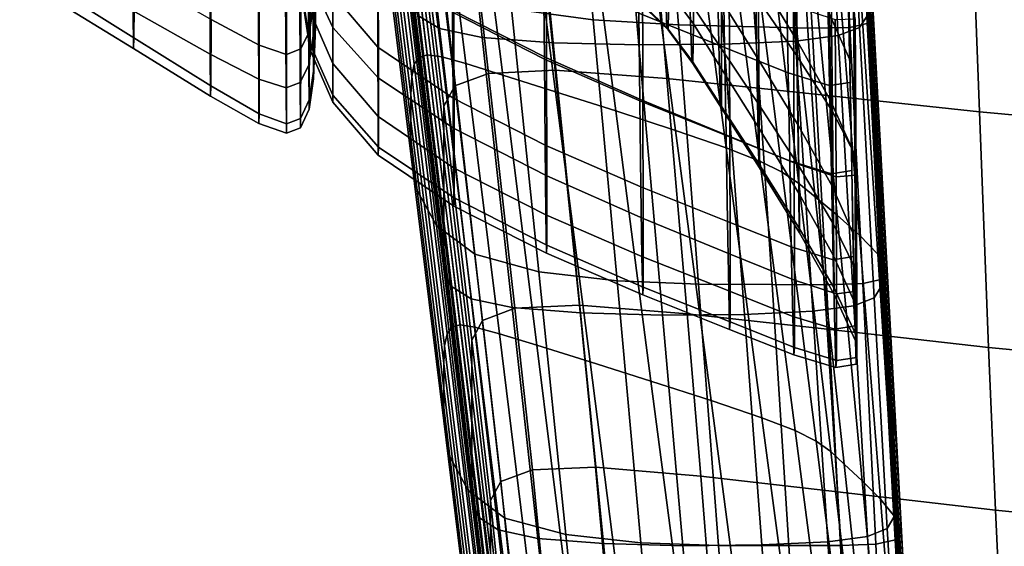
# Model space of a CAD drawing. Extents: x -0.369 to 0.34, y -0.316 to 0.365.
# Drawn here: x -0.245 to -0.187, y -0.213 to -0.182 of the extents above; entities that cross this region are included whole.
import ezdxf

# ---------------------------------------------------------------- set-up
doc = ezdxf.new("R2010")
doc.units = 0

msp = doc.modelspace()

# ---------------------------------------------------------------- linework, layer by layer
for points in [[(-0.221723, -0.181283, 0.735716), (-0.223653, -0.165263, 0.676604), (-0.222342, -0.166031, 0.676401), (-0.220463, -0.182044, 0.735516)], [(-0.195683, -0.181997, 0.735709), (-0.196557, -0.165995, 0.676597), (-0.19612, -0.165333, 0.67703), (-0.195263, -0.181334, 0.736142)], [(-0.220463, -0.182044, 0.735516), (-0.222342, -0.166031, 0.676401), (-0.21972, -0.166566, 0.676242), (-0.217943, -0.182573, 0.735357)], [(-0.195683, -0.181997, 0.735709), (-0.196943, -0.18247, 0.73546), (-0.197868, -0.166469, 0.676348), (-0.196557, -0.165995, 0.676597)], [(-0.213743, -0.182891, 0.735261), (-0.217943, -0.182573, 0.735357), (-0.21972, -0.166566, 0.676242), (-0.21535, -0.166887, 0.676148)], [(-0.196943, -0.18247, 0.73546), (-0.199463, -0.182786, 0.735328), (-0.200491, -0.166785, 0.676216), (-0.197868, -0.166469, 0.676348)], [(-0.208703, -0.183018, 0.735226), (-0.213743, -0.182891, 0.735261), (-0.21535, -0.166887, 0.676148), (-0.210105, -0.167015, 0.676113)], [(-0.208703, -0.183018, 0.735226), (-0.210105, -0.167015, 0.676113), (-0.204861, -0.166974, 0.676137), (-0.203663, -0.182976, 0.735249)], [(-0.203663, -0.182976, 0.735249), (-0.204861, -0.166974, 0.676137), (-0.200491, -0.166785, 0.676216), (-0.199463, -0.182786, 0.735328)], [(-0.22195, -0.184157, 0.734785), (-0.221662, -0.18375, 0.734957), (-0.223616, -0.167763, 0.675872), (-0.223901, -0.168184, 0.675728)], [(-0.221181, -0.183603, 0.735032), (-0.223141, -0.167606, 0.67593), (-0.223616, -0.167763, 0.675872), (-0.221662, -0.18375, 0.734957)], [(-0.220323, -0.183722, 0.735014), (-0.222293, -0.167722, 0.675904), (-0.223141, -0.167606, 0.67593), (-0.221181, -0.183603, 0.735032)], [(-0.220323, -0.183722, 0.735014), (-0.2189, -0.184119, 0.734906), (-0.220888, -0.168117, 0.675794), (-0.222293, -0.167722, 0.675904)], [(-0.211387, -0.181535, 0.6714), (-0.216212, -0.180898, 0.671572), (-0.217605, -0.167667, 0.621022), (-0.2126, -0.168497, 0.620874)], [(-0.222094, -0.184876, 0.734495), (-0.22195, -0.184157, 0.734785), (-0.223901, -0.168184, 0.675728), (-0.224043, -0.168925, 0.67548)], [(-0.2189, -0.184119, 0.734906), (-0.216728, -0.1848, 0.734712), (-0.218742, -0.168798, 0.675599), (-0.220888, -0.168117, 0.675794)], [(-0.222094, -0.184876, 0.734495), (-0.224043, -0.168925, 0.67548), (-0.22409, -0.17004, 0.675109), (-0.222143, -0.18596, 0.734064)], [(-0.221457, -0.169428, 0.737441), (-0.219548, -0.185433, 0.796107), (-0.217574, -0.184691, 0.7963), (-0.219399, -0.168675, 0.737621)], [(-0.219399, -0.168675, 0.737621), (-0.217574, -0.184691, 0.7963), (-0.213626, -0.184507, 0.796336), (-0.215285, -0.168482, 0.737645)], [(-0.213621, -0.185774, 0.734433), (-0.215673, -0.169772, 0.675321), (-0.218742, -0.168798, 0.675599), (-0.216728, -0.1848, 0.734712)], [(-0.208427, -0.168968, 0.73744), (-0.215285, -0.168482, 0.737645), (-0.213626, -0.184507, 0.796336), (-0.207046, -0.184999, 0.796139)], [(-0.211387, -0.181535, 0.6714), (-0.2126, -0.168497, 0.620874), (-0.207392, -0.168987, 0.620825), (-0.206366, -0.181833, 0.671343)], [(-0.195081, -0.18171, 0.671484), (-0.195736, -0.169231, 0.620933), (-0.195608, -0.168554, 0.621095), (-0.194886, -0.181109, 0.671695)], [(-0.221457, -0.169428, 0.737441), (-0.222143, -0.170622, 0.737176), (-0.220206, -0.186615, 0.795837), (-0.219548, -0.185433, 0.796107)], [(-0.199511, -0.16987, 0.737098), (-0.208427, -0.168968, 0.73744), (-0.207046, -0.184999, 0.796139), (-0.198492, -0.185905, 0.7958)], [(-0.206366, -0.181833, 0.671343), (-0.207392, -0.168987, 0.620825), (-0.202694, -0.169269, 0.620825), (-0.201837, -0.181946, 0.671343)], [(-0.198491, -0.182029, 0.671343), (-0.201837, -0.181946, 0.671343), (-0.202694, -0.169269, 0.620825), (-0.199223, -0.169478, 0.620825)], [(-0.196261, -0.181984, 0.671378), (-0.198491, -0.182029, 0.671343), (-0.199223, -0.169478, 0.620825), (-0.196923, -0.169502, 0.620852)], [(-0.196261, -0.181984, 0.671378), (-0.196923, -0.169502, 0.620852), (-0.195736, -0.169231, 0.620933), (-0.195081, -0.18171, 0.671484)], [(-0.222143, -0.18596, 0.734064), (-0.22409, -0.17004, 0.675109), (-0.22409, -0.171585, 0.674597), (-0.222143, -0.187461, 0.733469)], [(-0.210064, -0.186904, 0.734106), (-0.212154, -0.170906, 0.674996), (-0.215673, -0.169772, 0.675321), (-0.213621, -0.185774, 0.734433)], [(-0.199511, -0.16987, 0.737098), (-0.198492, -0.185905, 0.7958), (-0.188622, -0.186965, 0.79541), (-0.189224, -0.170924, 0.736709)], [(-0.222143, -0.170622, 0.737176), (-0.222143, -0.172137, 0.736897), (-0.220206, -0.188119, 0.795565), (-0.220206, -0.186615, 0.795837)], [(-0.210064, -0.186904, 0.734106), (-0.206544, -0.188053, 0.733763), (-0.20866, -0.172065, 0.67466), (-0.212154, -0.170906, 0.674996)], [(-0.189224, -0.170924, 0.736709), (-0.188622, -0.186965, 0.79541), (-0.178094, -0.187917, 0.79506), (-0.178251, -0.171868, 0.736366)], [(-0.222143, -0.189433, 0.732688), (-0.222143, -0.187461, 0.733469), (-0.22409, -0.171585, 0.674597), (-0.22409, -0.173613, 0.673924)], [(-0.199382, -0.183651, 0.391078), (-0.199494, -0.175036, 0.383608), (-0.201944, -0.171782, 0.384666), (-0.201811, -0.180117, 0.392009)], [(-0.222143, -0.173855, 0.736677), (-0.220206, -0.189827, 0.79537), (-0.220206, -0.188119, 0.795565), (-0.222143, -0.172137, 0.736897)], [(-0.214142, -0.183779, 0.388824), (-0.219603, -0.181001, 0.389106), (-0.219617, -0.171999, 0.381355), (-0.214165, -0.174673, 0.381044)], [(-0.206544, -0.188053, 0.733763), (-0.203547, -0.189085, 0.733439), (-0.205665, -0.173115, 0.674351), (-0.20866, -0.172065, 0.67466)], [(-0.228073, -0.172532, 0.391761), (-0.226736, -0.175247, 0.390607), (-0.226734, -0.181981, 0.398836), (-0.228073, -0.179093, 0.399882)], [(-0.201558, -0.189861, 0.733168), (-0.203644, -0.173924, 0.674106), (-0.205665, -0.173115, 0.674351), (-0.203547, -0.189085, 0.733439)], [(-0.227817, -0.173931, 0.390775), (-0.227841, -0.180492, 0.398806), (-0.228115, -0.182214, 0.398173), (-0.228105, -0.175483, 0.389997)], [(-0.221766, -0.191592, 0.731834), (-0.222143, -0.189433, 0.732688), (-0.22409, -0.173613, 0.673924), (-0.223697, -0.175841, 0.673188)], [(-0.222143, -0.175651, 0.736492), (-0.220206, -0.191615, 0.795221), (-0.220206, -0.189827, 0.79537), (-0.222143, -0.173855, 0.736677)], [(-0.200244, -0.190513, 0.732905), (-0.202257, -0.174628, 0.673883), (-0.203644, -0.173924, 0.674106), (-0.201558, -0.189861, 0.733168)], [(-0.199422, -0.177715, 0.46921), (-0.199363, -0.182782, 0.45616), (-0.201658, -0.178991, 0.456638), (-0.201694, -0.17398, 0.46964)], [(-0.214142, -0.183779, 0.388824), (-0.214165, -0.174673, 0.381044), (-0.20849, -0.17712, 0.38094), (-0.208459, -0.186297, 0.38873)], [(-0.205833, -0.174448, 0.393483), (-0.205688, -0.180481, 0.401301), (-0.203982, -0.183019, 0.400748), (-0.204112, -0.176873, 0.392853)], [(-0.200244, -0.190513, 0.732905), (-0.199272, -0.191173, 0.732603), (-0.201164, -0.175363, 0.673639), (-0.202257, -0.174628, 0.673883)], [(-0.245092, -0.175037, 0.400602), (-0.238442, -0.178897, 0.399267), (-0.238476, -0.18259, 0.40828), (-0.245147, -0.178407, 0.409365)], [(-0.231082, -0.176301, 0.389546), (-0.231083, -0.183035, 0.397839), (-0.233923, -0.18152, 0.39836), (-0.233914, -0.175019, 0.390145)], [(-0.227912, -0.182488, 0.43049), (-0.227827, -0.180155, 0.430644), (-0.227863, -0.175063, 0.445356), (-0.227946, -0.177175, 0.445455)], [(-0.227724, -0.178131, 0.39967), (-0.227682, -0.175173, 0.400752), (-0.227752, -0.178818, 0.409274), (-0.227773, -0.181945, 0.408459)], [(-0.226746, -0.180035, 0.443146), (-0.224087, -0.183147, 0.442517), (-0.224101, -0.178113, 0.455548), (-0.226752, -0.175031, 0.456141)], [(-0.226736, -0.175247, 0.390607), (-0.224061, -0.178109, 0.389669), (-0.224057, -0.184976, 0.397986), (-0.226734, -0.181981, 0.398836)], [(-0.199382, -0.183651, 0.391078), (-0.197283, -0.186944, 0.390185), (-0.197372, -0.178062, 0.382594), (-0.199494, -0.175036, 0.383608)], [(-0.195263, -0.176548, 0.740432), (-0.195263, -0.175037, 0.741896), (-0.194415, -0.190948, 0.800674), (-0.194415, -0.192459, 0.79921)], [(-0.228105, -0.175483, 0.389997), (-0.228115, -0.182214, 0.398173), (-0.228631, -0.183254, 0.397787), (-0.228629, -0.176431, 0.389517)], [(-0.221766, -0.191592, 0.731834), (-0.223697, -0.175841, 0.673188), (-0.222515, -0.177987, 0.672485), (-0.220635, -0.193657, 0.731018)], [(-0.222143, -0.175651, 0.736492), (-0.222143, -0.177401, 0.736322), (-0.220206, -0.193358, 0.795087), (-0.220206, -0.191615, 0.795221)], [(-0.206933, -0.179803, 0.4325), (-0.206911, -0.175814, 0.444849), (-0.205466, -0.177781, 0.444569), (-0.205478, -0.181779, 0.432195)], [(-0.201621, -0.183919, 0.443737), (-0.203822, -0.180406, 0.444213), (-0.203837, -0.175515, 0.457071), (-0.201658, -0.178991, 0.456638)], [(-0.199272, -0.191173, 0.732603), (-0.198306, -0.191972, 0.732217), (-0.200026, -0.176268, 0.673335), (-0.201164, -0.175363, 0.673639)], [(-0.233971, -0.183558, 0.430553), (-0.234003, -0.178293, 0.445676), (-0.238551, -0.176101, 0.445703), (-0.238517, -0.181008, 0.430824)], [(-0.231082, -0.176301, 0.389546), (-0.229471, -0.176738, 0.389352), (-0.229469, -0.18357, 0.397662), (-0.231083, -0.183035, 0.397839)], [(-0.229471, -0.176738, 0.389352), (-0.228629, -0.176431, 0.389517), (-0.228631, -0.183254, 0.397787), (-0.229469, -0.18357, 0.397662)], [(-0.228073, -0.179093, 0.399882), (-0.228073, -0.182964, 0.409051), (-0.228519, -0.180197, 0.41005), (-0.228519, -0.176456, 0.400978)], [(-0.214319, -0.17872, 0.468181), (-0.219713, -0.175975, 0.468348), (-0.219683, -0.181092, 0.455193), (-0.214272, -0.183862, 0.455015)], [(-0.20877, -0.176059, 0.481018), (-0.208706, -0.181154, 0.468125), (-0.203644, -0.183169, 0.468125), (-0.203725, -0.178049, 0.481018)], [(-0.197015, -0.19304, 0.7317), (-0.198504, -0.177477, 0.672927), (-0.200026, -0.176268, 0.673335), (-0.198306, -0.191972, 0.732217)], [(-0.197548, -0.17614, 0.481618), (-0.196361, -0.17878, 0.481318), (-0.196268, -0.183895, 0.468461), (-0.197469, -0.181205, 0.468798)], [(-0.228074, -0.18104, 0.431407), (-0.226741, -0.184113, 0.430585), (-0.226746, -0.180035, 0.443146), (-0.228076, -0.176981, 0.443919)], [(-0.201811, -0.180117, 0.392009), (-0.204112, -0.176873, 0.392853), (-0.203982, -0.183019, 0.400748), (-0.201701, -0.186415, 0.400008)], [(-0.195263, -0.177996, 0.739046), (-0.195263, -0.176548, 0.740432), (-0.194415, -0.192459, 0.79921), (-0.194415, -0.193907, 0.797824)], [(-0.245207, -0.177256, 0.431223), (-0.24518, -0.179124, 0.419334), (-0.238497, -0.183233, 0.418574), (-0.238517, -0.181008, 0.430824)], [(-0.227912, -0.182488, 0.43049), (-0.227946, -0.177175, 0.445455), (-0.228196, -0.17872, 0.445533), (-0.228163, -0.18419, 0.430382)], [(-0.227827, -0.180155, 0.430644), (-0.227802, -0.182534, 0.418564), (-0.227794, -0.179435, 0.419077), (-0.227825, -0.177233, 0.430838)], [(-0.222143, -0.177401, 0.736322), (-0.222143, -0.178982, 0.736143), (-0.220206, -0.194931, 0.794936), (-0.220206, -0.193358, 0.795087)], [(-0.207172, -0.178576, 0.401721), (-0.208789, -0.17708, 0.402065), (-0.208668, -0.180465, 0.410893), (-0.207052, -0.18199, 0.410582)], [(-0.208459, -0.186297, 0.38873), (-0.20849, -0.17712, 0.38094), (-0.203373, -0.179183, 0.38094), (-0.203334, -0.188409, 0.38873)], [(-0.195684, -0.194218, 0.73113), (-0.196923, -0.17881, 0.672477), (-0.198504, -0.177477, 0.672927), (-0.197015, -0.19304, 0.7317)], [(-0.228074, -0.18104, 0.431407), (-0.228519, -0.178196, 0.432268), (-0.228519, -0.180493, 0.420595), (-0.228073, -0.183324, 0.419672)], [(-0.227841, -0.180492, 0.398806), (-0.227724, -0.178131, 0.39967), (-0.227773, -0.181945, 0.408459), (-0.227873, -0.184439, 0.407808)], [(-0.219654, -0.186146, 0.44214), (-0.219683, -0.181092, 0.455193), (-0.224101, -0.178113, 0.455548), (-0.224087, -0.183147, 0.442517)], [(-0.219603, -0.181001, 0.389106), (-0.219595, -0.187937, 0.397475), (-0.224057, -0.184976, 0.397986), (-0.224061, -0.178109, 0.389669)], [(-0.220635, -0.193657, 0.731018), (-0.222515, -0.177987, 0.672485), (-0.220151, -0.179767, 0.671914), (-0.218373, -0.195345, 0.730355)], [(-0.205478, -0.181779, 0.432195), (-0.205466, -0.177781, 0.444569), (-0.203822, -0.180406, 0.444213), (-0.203818, -0.184416, 0.431804)], [(-0.199997, -0.179519, 0.481018), (-0.203725, -0.178049, 0.481018), (-0.203644, -0.183169, 0.468125), (-0.199903, -0.184658, 0.468125)], [(-0.199422, -0.177715, 0.46921), (-0.197469, -0.181205, 0.468798), (-0.197389, -0.186324, 0.455702), (-0.199363, -0.182782, 0.45616)], [(-0.197283, -0.186944, 0.390185), (-0.195966, -0.189465, 0.389458), (-0.196037, -0.180371, 0.381767), (-0.197372, -0.178062, 0.382594)], [(-0.195263, -0.177996, 0.739046), (-0.194415, -0.193907, 0.797824), (-0.194415, -0.195229, 0.796595), (-0.195263, -0.179318, 0.737817)], [(-0.24518, -0.179124, 0.419334), (-0.245147, -0.178407, 0.409365), (-0.238476, -0.18259, 0.40828), (-0.238497, -0.183233, 0.418574)], [(-0.231115, -0.185029, 0.430391), (-0.231147, -0.179552, 0.445654), (-0.234003, -0.178293, 0.445676), (-0.233971, -0.183558, 0.430553)], [(-0.228163, -0.18419, 0.430382), (-0.228196, -0.17872, 0.445533), (-0.228696, -0.179666, 0.445591), (-0.228664, -0.185222, 0.430324)], [(-0.214319, -0.17872, 0.468181), (-0.214272, -0.183862, 0.455015), (-0.20864, -0.186316, 0.454956), (-0.208706, -0.181154, 0.468125)], [(-0.206933, -0.179803, 0.4325), (-0.206976, -0.182131, 0.420959), (-0.208588, -0.18059, 0.421245), (-0.20854, -0.178259, 0.432765)], [(-0.207172, -0.178576, 0.401721), (-0.207052, -0.18199, 0.410582), (-0.205577, -0.183938, 0.410209), (-0.205688, -0.180481, 0.401301)], [(-0.196351, -0.180088, 0.481138), (-0.19625, -0.185228, 0.46826), (-0.196268, -0.183895, 0.468461), (-0.196361, -0.17878, 0.481318)], [(-0.233923, -0.18152, 0.39836), (-0.233943, -0.185434, 0.407543), (-0.238476, -0.18259, 0.40828), (-0.238442, -0.178897, 0.399267)], [(-0.228073, -0.179093, 0.399882), (-0.226734, -0.181981, 0.398836), (-0.226734, -0.185968, 0.408098), (-0.228073, -0.182964, 0.409051)], [(-0.227802, -0.182534, 0.418564), (-0.227773, -0.181945, 0.408459), (-0.227752, -0.178818, 0.409274), (-0.227794, -0.179435, 0.419077)], [(-0.222143, -0.180269, 0.735933), (-0.220206, -0.19621, 0.794737), (-0.220206, -0.194931, 0.794936), (-0.222143, -0.178982, 0.736143)], [(-0.199547, -0.189969, 0.38873), (-0.203334, -0.188409, 0.38873), (-0.203373, -0.179183, 0.38094), (-0.199592, -0.180707, 0.38094)], [(-0.199304, -0.18775, 0.443212), (-0.201621, -0.183919, 0.443737), (-0.201658, -0.178991, 0.456638), (-0.199363, -0.182782, 0.45616)], [(-0.195684, -0.194218, 0.73113), (-0.194601, -0.195346, 0.730583), (-0.195608, -0.180081, 0.672046), (-0.196923, -0.17881, 0.672477)], [(-0.195263, -0.179318, 0.737817), (-0.194415, -0.195229, 0.796595), (-0.194415, -0.196363, 0.795601), (-0.195263, -0.180452, 0.736823)], [(-0.231115, -0.185029, 0.430391), (-0.229497, -0.185543, 0.430321), (-0.229528, -0.179976, 0.445628), (-0.231147, -0.179552, 0.445654)], [(-0.229497, -0.185543, 0.430321), (-0.228664, -0.185222, 0.430324), (-0.228696, -0.179666, 0.445591), (-0.229528, -0.179976, 0.445628)], [(-0.214603, -0.196374, 0.729957), (-0.218373, -0.195345, 0.730355), (-0.220151, -0.179767, 0.671914), (-0.216212, -0.180898, 0.671572)], [(-0.206933, -0.179803, 0.4325), (-0.205478, -0.181779, 0.432195), (-0.205511, -0.184101, 0.420624), (-0.206976, -0.182131, 0.420959)], [(-0.19755, -0.180267, 0.481048), (-0.199997, -0.179519, 0.481018), (-0.199903, -0.184658, 0.468125), (-0.19745, -0.185414, 0.468159)], [(-0.228073, -0.183324, 0.419672), (-0.228519, -0.180493, 0.420595), (-0.228519, -0.180197, 0.41005), (-0.228073, -0.182964, 0.409051)], [(-0.227841, -0.180492, 0.398806), (-0.227873, -0.184439, 0.407808), (-0.228135, -0.186255, 0.407334), (-0.228115, -0.182214, 0.398173)], [(-0.227912, -0.182488, 0.43049), (-0.227892, -0.185007, 0.418155), (-0.227802, -0.182534, 0.418564), (-0.227827, -0.180155, 0.430644)], [(-0.226741, -0.184113, 0.430585), (-0.224073, -0.187241, 0.429917), (-0.224087, -0.183147, 0.442517), (-0.226746, -0.180035, 0.443146)], [(-0.221723, -0.181283, 0.735716), (-0.219803, -0.197215, 0.79452), (-0.220206, -0.19621, 0.794737), (-0.222143, -0.180269, 0.735933)], [(-0.206976, -0.182131, 0.420959), (-0.207052, -0.18199, 0.410582), (-0.208668, -0.180465, 0.410893), (-0.208588, -0.18059, 0.421245)], [(-0.205688, -0.180481, 0.401301), (-0.205577, -0.183938, 0.410209), (-0.203887, -0.186536, 0.409723), (-0.203982, -0.183019, 0.400748)], [(-0.201597, -0.187945, 0.431281), (-0.203818, -0.184416, 0.431804), (-0.203822, -0.180406, 0.444213), (-0.201621, -0.183919, 0.443737)], [(-0.199382, -0.183651, 0.391078), (-0.201811, -0.180117, 0.392009), (-0.201701, -0.186415, 0.400008), (-0.199295, -0.190116, 0.399192)], [(-0.19755, -0.180267, 0.481048), (-0.19745, -0.185414, 0.468159), (-0.19625, -0.185228, 0.46826), (-0.196351, -0.180088, 0.481138)], [(-0.195888, -0.190685, 0.389021), (-0.195947, -0.181469, 0.381271), (-0.196037, -0.180371, 0.381767), (-0.195966, -0.189465, 0.389458)], [(-0.194601, -0.195346, 0.730583), (-0.194052, -0.196263, 0.730138), (-0.194886, -0.181109, 0.671695), (-0.195608, -0.180081, 0.672046)], [(-0.195263, -0.181334, 0.736142), (-0.195263, -0.180452, 0.736823), (-0.194415, -0.196363, 0.795601), (-0.194415, -0.197246, 0.79492)], [(-0.233971, -0.183558, 0.430553), (-0.238517, -0.181008, 0.430824), (-0.238497, -0.183233, 0.418574), (-0.233955, -0.186026, 0.418058)], [(-0.228074, -0.18104, 0.431407), (-0.228073, -0.183324, 0.419672), (-0.226737, -0.186385, 0.418792), (-0.226741, -0.184113, 0.430585)], [(-0.214225, -0.188926, 0.441952), (-0.214272, -0.183862, 0.455015), (-0.219683, -0.181092, 0.455193), (-0.219654, -0.186146, 0.44214)], [(-0.214142, -0.183779, 0.388824), (-0.21413, -0.190736, 0.39722), (-0.219595, -0.187937, 0.397475), (-0.219603, -0.181001, 0.389106)], [(-0.209986, -0.196906, 0.729759), (-0.214603, -0.196374, 0.729957), (-0.216212, -0.180898, 0.671572), (-0.211387, -0.181535, 0.6714)], [(-0.197074, -0.19079, 0.388803), (-0.199547, -0.189969, 0.38873), (-0.199592, -0.180707, 0.38094), (-0.197124, -0.181525, 0.381023)], [(-0.194325, -0.19681, 0.72987), (-0.195081, -0.18171, 0.671484), (-0.194886, -0.181109, 0.671695), (-0.194052, -0.196263, 0.730138)], [(-0.231083, -0.183035, 0.397839), (-0.231094, -0.187079, 0.407117), (-0.233943, -0.185434, 0.407543), (-0.233923, -0.18152, 0.39836)], [(-0.221723, -0.181283, 0.735716), (-0.220463, -0.182044, 0.735516), (-0.218594, -0.197968, 0.794312), (-0.219803, -0.197215, 0.79452)], [(-0.209986, -0.196906, 0.729759), (-0.211387, -0.181535, 0.6714), (-0.206366, -0.181833, 0.671343), (-0.20518, -0.197104, 0.729692)], [(-0.208706, -0.181154, 0.468125), (-0.20864, -0.186316, 0.454956), (-0.203561, -0.188347, 0.454956), (-0.203644, -0.183169, 0.468125)], [(-0.197469, -0.181205, 0.468798), (-0.196268, -0.183895, 0.468461), (-0.196172, -0.189056, 0.455329), (-0.197389, -0.186324, 0.455702)], [(-0.197074, -0.19079, 0.388803), (-0.197124, -0.181525, 0.381023), (-0.195947, -0.181469, 0.381271), (-0.195888, -0.190685, 0.389021)], [(-0.195683, -0.181997, 0.735709), (-0.195263, -0.181334, 0.736142), (-0.194415, -0.197246, 0.79492), (-0.194818, -0.197908, 0.794487)], [(-0.228115, -0.182214, 0.398173), (-0.228135, -0.186255, 0.407334), (-0.228643, -0.187347, 0.407049), (-0.228631, -0.183254, 0.397787)], [(-0.227892, -0.185007, 0.418155), (-0.227873, -0.184439, 0.407808), (-0.227773, -0.181945, 0.408459), (-0.227802, -0.182534, 0.418564)], [(-0.226734, -0.181981, 0.398836), (-0.224057, -0.184976, 0.397986), (-0.224057, -0.189045, 0.407323), (-0.226734, -0.185968, 0.408098)], [(-0.220463, -0.182044, 0.735516), (-0.217943, -0.182573, 0.735357), (-0.216176, -0.198491, 0.794143), (-0.218594, -0.197968, 0.794312)], [(-0.206976, -0.182131, 0.420959), (-0.205511, -0.184101, 0.420624), (-0.205577, -0.183938, 0.410209), (-0.207052, -0.18199, 0.410582)], [(-0.20518, -0.197104, 0.729692), (-0.206366, -0.181833, 0.671343), (-0.201837, -0.181946, 0.671343), (-0.200846, -0.197132, 0.729692)], [(-0.205478, -0.181779, 0.432195), (-0.203818, -0.184416, 0.431804), (-0.203836, -0.186731, 0.420191), (-0.205511, -0.184101, 0.420624)], [(-0.197644, -0.197153, 0.729692), (-0.200846, -0.197132, 0.729692), (-0.201837, -0.181946, 0.671343), (-0.198491, -0.182029, 0.671343)], [(-0.195496, -0.197076, 0.729737), (-0.197644, -0.197153, 0.729692), (-0.198491, -0.182029, 0.671343), (-0.196261, -0.181984, 0.671378)], [(-0.195683, -0.181997, 0.735709), (-0.194818, -0.197908, 0.794487), (-0.196027, -0.198382, 0.794238), (-0.196943, -0.18247, 0.73546)], [(-0.195496, -0.197076, 0.729737), (-0.196261, -0.181984, 0.671378), (-0.195081, -0.18171, 0.671484), (-0.194325, -0.19681, 0.72987)], [(-0.233955, -0.186026, 0.418058), (-0.238497, -0.183233, 0.418574), (-0.238476, -0.18259, 0.40828), (-0.233943, -0.185434, 0.407543)], [(-0.227912, -0.182488, 0.43049), (-0.228163, -0.18419, 0.430382), (-0.228147, -0.186808, 0.417859), (-0.227892, -0.185007, 0.418155)], [(-0.213743, -0.182891, 0.735261), (-0.212146, -0.198804, 0.794042), (-0.216176, -0.198491, 0.794143), (-0.217943, -0.182573, 0.735357)], [(-0.203663, -0.182976, 0.735249), (-0.199463, -0.182786, 0.735328), (-0.198445, -0.198698, 0.794106), (-0.202475, -0.198887, 0.794027)], [(-0.196943, -0.18247, 0.73546), (-0.196027, -0.198382, 0.794238), (-0.198445, -0.198698, 0.794106), (-0.199463, -0.182786, 0.735328)], [(-0.199304, -0.18775, 0.443212), (-0.199363, -0.182782, 0.45616), (-0.197389, -0.186324, 0.455702), (-0.19731, -0.191331, 0.442709)], [(-0.231083, -0.183035, 0.397839), (-0.229469, -0.18357, 0.397662), (-0.229478, -0.187669, 0.406964), (-0.231094, -0.187079, 0.407117)], [(-0.229469, -0.18357, 0.397662), (-0.228631, -0.183254, 0.397787), (-0.228643, -0.187347, 0.407049), (-0.229478, -0.187669, 0.406964)], [(-0.228073, -0.183324, 0.419672), (-0.228073, -0.182964, 0.409051), (-0.226734, -0.185968, 0.408098), (-0.226737, -0.186385, 0.418792)], [(-0.219628, -0.190246, 0.429516), (-0.219654, -0.186146, 0.44214), (-0.224087, -0.183147, 0.442517), (-0.224073, -0.187241, 0.429917)], [(-0.208703, -0.183018, 0.735226), (-0.20731, -0.19893, 0.794005), (-0.212146, -0.198804, 0.794042), (-0.213743, -0.182891, 0.735261)], [(-0.208703, -0.183018, 0.735226), (-0.203663, -0.182976, 0.735249), (-0.202475, -0.198887, 0.794027), (-0.20731, -0.19893, 0.794005)], [(-0.201701, -0.186415, 0.400008), (-0.203982, -0.183019, 0.400748), (-0.203887, -0.186536, 0.409723), (-0.201625, -0.190012, 0.409073)], [(-0.199903, -0.184658, 0.468125), (-0.203644, -0.183169, 0.468125), (-0.203561, -0.188347, 0.454956), (-0.199808, -0.189847, 0.454956)], [(-0.231115, -0.185029, 0.430391), (-0.233971, -0.183558, 0.430553), (-0.233955, -0.186026, 0.418058), (-0.231101, -0.187641, 0.417756)], [(-0.22195, -0.184157, 0.734785), (-0.220011, -0.20004, 0.793509), (-0.219719, -0.199647, 0.793707), (-0.221662, -0.18375, 0.734957)], [(-0.221181, -0.183603, 0.735032), (-0.221662, -0.18375, 0.734957), (-0.219719, -0.199647, 0.793707), (-0.219233, -0.199508, 0.793799)], [(-0.220323, -0.183722, 0.735014), (-0.221181, -0.183603, 0.735032), (-0.219233, -0.199508, 0.793799), (-0.218364, -0.199632, 0.793789)], [(-0.220323, -0.183722, 0.735014), (-0.218364, -0.199632, 0.793789), (-0.216924, -0.20003, 0.793684), (-0.2189, -0.184119, 0.734906)], [(-0.214225, -0.188926, 0.441952), (-0.208574, -0.191383, 0.441889), (-0.20864, -0.186316, 0.454956), (-0.214272, -0.183862, 0.455015)], [(-0.214142, -0.183779, 0.388824), (-0.208459, -0.186297, 0.38873), (-0.208441, -0.193245, 0.397135), (-0.21413, -0.190736, 0.39722)], [(-0.205511, -0.184101, 0.420624), (-0.203836, -0.186731, 0.420191), (-0.203887, -0.186536, 0.409723), (-0.205577, -0.183938, 0.410209)], [(-0.199257, -0.191793, 0.430704), (-0.201597, -0.187945, 0.431281), (-0.201621, -0.183919, 0.443737), (-0.199304, -0.18775, 0.443212)], [(-0.199382, -0.183651, 0.391078), (-0.199295, -0.190116, 0.399192), (-0.197217, -0.19357, 0.39841), (-0.197283, -0.186944, 0.390185)], [(-0.19625, -0.185228, 0.46826), (-0.196147, -0.190412, 0.455105), (-0.196172, -0.189056, 0.455329), (-0.196268, -0.183895, 0.468461)], [(-0.228163, -0.18419, 0.430382), (-0.228664, -0.185222, 0.430324), (-0.22865, -0.187893, 0.417686), (-0.228147, -0.186808, 0.417859)], [(-0.227892, -0.185007, 0.418155), (-0.228147, -0.186808, 0.417859), (-0.228135, -0.186255, 0.407334), (-0.227873, -0.184439, 0.407808)], [(-0.226741, -0.184113, 0.430585), (-0.226737, -0.186385, 0.418792), (-0.224063, -0.189503, 0.418076), (-0.224073, -0.187241, 0.429917)], [(-0.222094, -0.184876, 0.734495), (-0.220157, -0.200737, 0.793177), (-0.220011, -0.20004, 0.793509), (-0.22195, -0.184157, 0.734785)], [(-0.2189, -0.184119, 0.734906), (-0.216924, -0.20003, 0.793684), (-0.214725, -0.200711, 0.79349), (-0.216728, -0.1848, 0.734712)], [(-0.217574, -0.184691, 0.7963), (-0.216013, -0.198521, 0.846768), (-0.212205, -0.198351, 0.846831), (-0.213626, -0.184507, 0.796336)], [(-0.207046, -0.184999, 0.796139), (-0.213626, -0.184507, 0.796336), (-0.212205, -0.198351, 0.846831), (-0.205857, -0.198852, 0.84665)], [(-0.201597, -0.187945, 0.431281), (-0.201594, -0.190249, 0.419611), (-0.203836, -0.186731, 0.420191), (-0.203818, -0.184416, 0.431804)], [(-0.231115, -0.185029, 0.430391), (-0.231101, -0.187641, 0.417756), (-0.229484, -0.188217, 0.417642), (-0.229497, -0.185543, 0.430321)], [(-0.219595, -0.187937, 0.397475), (-0.219596, -0.192031, 0.406858), (-0.224057, -0.189045, 0.407323), (-0.224057, -0.184976, 0.397986)], [(-0.222094, -0.184876, 0.734495), (-0.222143, -0.18596, 0.734064), (-0.220206, -0.20179, 0.792686), (-0.220157, -0.200737, 0.793177)], [(-0.219548, -0.185433, 0.796107), (-0.217917, -0.199243, 0.846542), (-0.216013, -0.198521, 0.846768), (-0.217574, -0.184691, 0.7963)], [(-0.213621, -0.185774, 0.734433), (-0.216728, -0.1848, 0.734712), (-0.214725, -0.200711, 0.79349), (-0.21158, -0.201685, 0.793211)], [(-0.198492, -0.185905, 0.7958), (-0.207046, -0.184999, 0.796139), (-0.205857, -0.198852, 0.84665), (-0.197606, -0.199765, 0.846317)], [(-0.19745, -0.185414, 0.468159), (-0.199903, -0.184658, 0.468125), (-0.199808, -0.189847, 0.454956), (-0.197348, -0.190606, 0.454993)], [(-0.231101, -0.187641, 0.417756), (-0.233955, -0.186026, 0.418058), (-0.233943, -0.185434, 0.407543), (-0.231094, -0.187079, 0.407117)], [(-0.229497, -0.185543, 0.430321), (-0.229484, -0.188217, 0.417642), (-0.22865, -0.187893, 0.417686), (-0.228664, -0.185222, 0.430324)], [(-0.219548, -0.185433, 0.796107), (-0.220206, -0.186615, 0.795837), (-0.218552, -0.200402, 0.846237), (-0.217917, -0.199243, 0.846542)], [(-0.19745, -0.185414, 0.468159), (-0.197348, -0.190606, 0.454993), (-0.196147, -0.190412, 0.455105), (-0.19625, -0.185228, 0.46826)], [(-0.228147, -0.186808, 0.417859), (-0.22865, -0.187893, 0.417686), (-0.228643, -0.187347, 0.407049), (-0.228135, -0.186255, 0.407334)], [(-0.226737, -0.186385, 0.418792), (-0.226734, -0.185968, 0.408098), (-0.224057, -0.189045, 0.407323), (-0.224063, -0.189503, 0.418076)], [(-0.222143, -0.18596, 0.734064), (-0.222143, -0.187461, 0.733469), (-0.220206, -0.203248, 0.792009), (-0.220206, -0.20179, 0.792686)], [(-0.214182, -0.193027, 0.429316), (-0.214225, -0.188926, 0.441952), (-0.219654, -0.186146, 0.44214), (-0.219628, -0.190246, 0.429516)], [(-0.210064, -0.186904, 0.734106), (-0.213621, -0.185774, 0.734433), (-0.21158, -0.201685, 0.793211), (-0.207986, -0.202813, 0.792881)], [(-0.208574, -0.191383, 0.441889), (-0.203478, -0.193414, 0.441889), (-0.203561, -0.188347, 0.454956), (-0.20864, -0.186316, 0.454956)], [(-0.208459, -0.186297, 0.38873), (-0.203334, -0.188409, 0.38873), (-0.203311, -0.195336, 0.397135), (-0.208441, -0.193245, 0.397135)], [(-0.198492, -0.185905, 0.7958), (-0.197606, -0.199765, 0.846317), (-0.188085, -0.200835, 0.845924), (-0.188622, -0.186965, 0.79541)], [(-0.19731, -0.191331, 0.442709), (-0.197389, -0.186324, 0.455702), (-0.196172, -0.189056, 0.455329), (-0.196077, -0.194093, 0.442299)], [(-0.220206, -0.186615, 0.795837), (-0.220206, -0.188119, 0.795565), (-0.218552, -0.201881, 0.845933), (-0.218552, -0.200402, 0.846237)], [(-0.210064, -0.186904, 0.734106), (-0.207986, -0.202813, 0.792881), (-0.20444, -0.203957, 0.792531), (-0.206544, -0.188053, 0.733763)], [(-0.201594, -0.190249, 0.419611), (-0.201625, -0.190012, 0.409073), (-0.203887, -0.186536, 0.409723), (-0.203836, -0.186731, 0.420191)], [(-0.199295, -0.190116, 0.399192), (-0.201701, -0.186415, 0.400008), (-0.201625, -0.190012, 0.409073), (-0.199241, -0.193803, 0.408356)], [(-0.231101, -0.187641, 0.417756), (-0.231094, -0.187079, 0.407117), (-0.229478, -0.187669, 0.406964), (-0.229484, -0.188217, 0.417642)], [(-0.229484, -0.188217, 0.417642), (-0.229478, -0.187669, 0.406964), (-0.228643, -0.187347, 0.407049), (-0.22865, -0.187893, 0.417686)], [(-0.219628, -0.190246, 0.429516), (-0.224073, -0.187241, 0.429917), (-0.224063, -0.189503, 0.418076), (-0.219608, -0.192504, 0.417647)], [(-0.222143, -0.189433, 0.732688), (-0.220206, -0.205164, 0.79112), (-0.220206, -0.203248, 0.792009), (-0.222143, -0.187461, 0.733469)], [(-0.197283, -0.186944, 0.390185), (-0.197217, -0.19357, 0.39841), (-0.195918, -0.196224, 0.397773), (-0.195966, -0.189465, 0.389458)], [(-0.188622, -0.186965, 0.79541), (-0.188085, -0.200835, 0.845924), (-0.177929, -0.201806, 0.845563), (-0.178094, -0.187917, 0.79506)], [(-0.21413, -0.190736, 0.39722), (-0.21413, -0.194815, 0.406625), (-0.219596, -0.192031, 0.406858), (-0.219595, -0.187937, 0.397475)], [(-0.206544, -0.188053, 0.733763), (-0.20444, -0.203957, 0.792531), (-0.201441, -0.204976, 0.792192), (-0.203547, -0.189085, 0.733439)], [(-0.199257, -0.191793, 0.430704), (-0.199232, -0.194087, 0.418972), (-0.201594, -0.190249, 0.419611), (-0.201597, -0.187945, 0.431281)], [(-0.199257, -0.191793, 0.430704), (-0.199304, -0.18775, 0.443212), (-0.19731, -0.191331, 0.442709), (-0.197242, -0.195392, 0.430151)], [(-0.220206, -0.189827, 0.79537), (-0.218552, -0.203562, 0.845714), (-0.218552, -0.201881, 0.845933), (-0.220206, -0.188119, 0.795565)], [(-0.199713, -0.194915, 0.441889), (-0.199808, -0.189847, 0.454956), (-0.203561, -0.188347, 0.454956), (-0.203478, -0.193414, 0.441889)], [(-0.199547, -0.189969, 0.38873), (-0.199521, -0.196881, 0.397135), (-0.203311, -0.195336, 0.397135), (-0.203334, -0.188409, 0.38873)], [(-0.219608, -0.192504, 0.417647), (-0.224063, -0.189503, 0.418076), (-0.224057, -0.189045, 0.407323), (-0.219596, -0.192031, 0.406858)], [(-0.214182, -0.193027, 0.429316), (-0.208515, -0.195482, 0.429249), (-0.208574, -0.191383, 0.441889), (-0.214225, -0.188926, 0.441952)], [(-0.201558, -0.189861, 0.733168), (-0.203547, -0.189085, 0.733439), (-0.201441, -0.204976, 0.792192), (-0.199484, -0.205733, 0.791896)], [(-0.196045, -0.195469, 0.442053), (-0.196077, -0.194093, 0.442299), (-0.196172, -0.189056, 0.455329), (-0.196147, -0.190412, 0.455105)], [(-0.221766, -0.191592, 0.731834), (-0.219845, -0.207259, 0.790148), (-0.220206, -0.205164, 0.79112), (-0.222143, -0.189433, 0.732688)], [(-0.220206, -0.191615, 0.795221), (-0.218552, -0.205323, 0.845545), (-0.218552, -0.203562, 0.845714), (-0.220206, -0.189827, 0.79537)], [(-0.195888, -0.190685, 0.389021), (-0.195966, -0.189465, 0.389458), (-0.195918, -0.196224, 0.397773), (-0.195851, -0.197526, 0.39739)], [(-0.214182, -0.193027, 0.429316), (-0.219628, -0.190246, 0.429516), (-0.219608, -0.192504, 0.417647), (-0.21415, -0.195284, 0.417432)], [(-0.199232, -0.194087, 0.418972), (-0.199241, -0.193803, 0.408356), (-0.201625, -0.190012, 0.409073), (-0.201594, -0.190249, 0.419611)], [(-0.200244, -0.190513, 0.732905), (-0.201558, -0.189861, 0.733168), (-0.199484, -0.205733, 0.791896), (-0.198243, -0.206355, 0.791594)], [(-0.197246, -0.195671, 0.44193), (-0.197348, -0.190606, 0.454993), (-0.199808, -0.189847, 0.454956), (-0.199713, -0.194915, 0.441889)], [(-0.197074, -0.19079, 0.388803), (-0.197043, -0.197678, 0.397199), (-0.199521, -0.196881, 0.397135), (-0.199547, -0.189969, 0.38873)], [(-0.199295, -0.190116, 0.399192), (-0.199241, -0.193803, 0.408356), (-0.197184, -0.197344, 0.407668), (-0.197217, -0.19357, 0.39841)], [(-0.197246, -0.195671, 0.44193), (-0.196045, -0.195469, 0.442053), (-0.196147, -0.190412, 0.455105), (-0.197348, -0.190606, 0.454993)], [(-0.21413, -0.190736, 0.39722), (-0.208441, -0.193245, 0.397135), (-0.208443, -0.197286, 0.406548), (-0.21413, -0.194815, 0.406625)], [(-0.200244, -0.190513, 0.732905), (-0.198243, -0.206355, 0.791594), (-0.19739, -0.206969, 0.791234), (-0.199272, -0.191173, 0.732603)], [(-0.197074, -0.19079, 0.388803), (-0.195888, -0.190685, 0.389021), (-0.195851, -0.197526, 0.39739), (-0.197043, -0.197678, 0.397199)], [(-0.194415, -0.192459, 0.79921), (-0.194415, -0.190948, 0.800674), (-0.193673, -0.204531, 0.85085), (-0.193673, -0.206042, 0.849385)], [(-0.208515, -0.195482, 0.429249), (-0.203404, -0.19751, 0.429249), (-0.203478, -0.193414, 0.441889), (-0.208574, -0.191383, 0.441889)], [(-0.199272, -0.191173, 0.732603), (-0.19739, -0.206969, 0.791234), (-0.196596, -0.207705, 0.790766), (-0.198306, -0.191972, 0.732217)], [(-0.197242, -0.195392, 0.430151), (-0.19731, -0.191331, 0.442709), (-0.196077, -0.194093, 0.442299), (-0.195993, -0.198169, 0.4297)], [(-0.221766, -0.191592, 0.731834), (-0.220635, -0.193657, 0.731018), (-0.218765, -0.209258, 0.78922), (-0.219845, -0.207259, 0.790148)], [(-0.220206, -0.191615, 0.795221), (-0.220206, -0.193358, 0.795087), (-0.218552, -0.207039, 0.845392), (-0.218552, -0.205323, 0.845545)], [(-0.21415, -0.195284, 0.417432), (-0.219608, -0.192504, 0.417647), (-0.219596, -0.192031, 0.406858), (-0.21413, -0.194815, 0.406625)], [(-0.199257, -0.191793, 0.430704), (-0.197242, -0.195392, 0.430151), (-0.197196, -0.197674, 0.418359), (-0.199232, -0.194087, 0.418972)], [(-0.197015, -0.19304, 0.7317), (-0.198306, -0.191972, 0.732217), (-0.196596, -0.207705, 0.790766), (-0.195534, -0.208688, 0.790141)], [(-0.194415, -0.193907, 0.797824), (-0.194415, -0.192459, 0.79921), (-0.193673, -0.206042, 0.849385), (-0.193673, -0.20749, 0.848)], [(-0.214182, -0.193027, 0.429316), (-0.21415, -0.195284, 0.417432), (-0.208469, -0.197741, 0.41736), (-0.208515, -0.195482, 0.429249)], [(-0.208441, -0.193245, 0.397135), (-0.203311, -0.195336, 0.397135), (-0.203313, -0.199334, 0.406548), (-0.208443, -0.197286, 0.406548)], [(-0.195684, -0.194218, 0.73113), (-0.197015, -0.19304, 0.7317), (-0.195534, -0.208688, 0.790141), (-0.194452, -0.209773, 0.789451)], [(-0.220635, -0.193657, 0.731018), (-0.218373, -0.195345, 0.730355), (-0.216605, -0.210883, 0.788466), (-0.218765, -0.209258, 0.78922)], [(-0.220206, -0.193358, 0.795087), (-0.220206, -0.194931, 0.794936), (-0.218552, -0.208587, 0.845222), (-0.218552, -0.207039, 0.845392)], [(-0.199628, -0.199008, 0.429249), (-0.199713, -0.194915, 0.441889), (-0.203478, -0.193414, 0.441889), (-0.203404, -0.19751, 0.429249)], [(-0.199232, -0.194087, 0.418972), (-0.197196, -0.197674, 0.418359), (-0.197184, -0.197344, 0.407668), (-0.199241, -0.193803, 0.408356)], [(-0.197217, -0.19357, 0.39841), (-0.197184, -0.197344, 0.407668), (-0.195903, -0.200074, 0.407108), (-0.195918, -0.196224, 0.397773)], [(-0.195954, -0.199553, 0.429429), (-0.195993, -0.198169, 0.4297), (-0.196077, -0.194093, 0.442299), (-0.196045, -0.195469, 0.442053)], [(-0.195684, -0.194218, 0.73113), (-0.194452, -0.209773, 0.789451), (-0.193599, -0.210813, 0.788789), (-0.194601, -0.195346, 0.730583)], [(-0.194415, -0.193907, 0.797824), (-0.193673, -0.20749, 0.848), (-0.193673, -0.208812, 0.846771), (-0.194415, -0.195229, 0.796595)], [(-0.220206, -0.19621, 0.794737), (-0.218552, -0.209844, 0.844999), (-0.218552, -0.208587, 0.845222), (-0.220206, -0.194931, 0.794936)], [(-0.21415, -0.195284, 0.417432), (-0.21413, -0.194815, 0.406625), (-0.208443, -0.197286, 0.406548), (-0.208469, -0.197741, 0.41736)], [(-0.197155, -0.199761, 0.429294), (-0.197246, -0.195671, 0.44193), (-0.199713, -0.194915, 0.441889), (-0.199628, -0.199008, 0.429249)], [(-0.214603, -0.196374, 0.729957), (-0.213004, -0.211859, 0.788013), (-0.216605, -0.210883, 0.788466), (-0.218373, -0.195345, 0.730355)], [(-0.208515, -0.195482, 0.429249), (-0.208469, -0.197741, 0.41736), (-0.203347, -0.199771, 0.41736), (-0.203404, -0.19751, 0.429249)], [(-0.199521, -0.196881, 0.397135), (-0.199523, -0.200846, 0.406548), (-0.203313, -0.199334, 0.406548), (-0.203311, -0.195336, 0.397135)], [(-0.197155, -0.199761, 0.429294), (-0.195954, -0.199553, 0.429429), (-0.196045, -0.195469, 0.442053), (-0.197246, -0.195671, 0.44193)], [(-0.197242, -0.195392, 0.430151), (-0.195993, -0.198169, 0.4297), (-0.195932, -0.200442, 0.41786), (-0.197196, -0.197674, 0.418359)], [(-0.194601, -0.195346, 0.730583), (-0.193599, -0.210813, 0.788789), (-0.193223, -0.211661, 0.78825), (-0.194052, -0.196263, 0.730138)], [(-0.194415, -0.195229, 0.796595), (-0.193673, -0.208812, 0.846771), (-0.193673, -0.209946, 0.845776), (-0.194415, -0.196363, 0.795601)], [(-0.219803, -0.197215, 0.79452), (-0.218163, -0.210832, 0.844757), (-0.218552, -0.209844, 0.844999), (-0.220206, -0.19621, 0.794737)], [(-0.209986, -0.196906, 0.729759), (-0.208592, -0.212346, 0.787787), (-0.213004, -0.211859, 0.788013), (-0.214603, -0.196374, 0.729957)], [(-0.195851, -0.197526, 0.39739), (-0.195918, -0.196224, 0.397773), (-0.195903, -0.200074, 0.407108), (-0.195847, -0.201427, 0.406772)], [(-0.194415, -0.197246, 0.79492), (-0.194415, -0.196363, 0.795601), (-0.193673, -0.209946, 0.845776), (-0.193673, -0.210828, 0.845096)], [(-0.194325, -0.19681, 0.72987), (-0.194052, -0.196263, 0.730138), (-0.193223, -0.211661, 0.78825), (-0.193572, -0.21217, 0.787927)], [(-0.219803, -0.197215, 0.79452), (-0.218594, -0.197968, 0.794312), (-0.216997, -0.211571, 0.844526), (-0.218163, -0.210832, 0.844757)], [(-0.209986, -0.196906, 0.729759), (-0.20518, -0.197104, 0.729692), (-0.204002, -0.212509, 0.787711), (-0.208592, -0.212346, 0.787787)], [(-0.208469, -0.197741, 0.41736), (-0.208443, -0.197286, 0.406548), (-0.203313, -0.199334, 0.406548), (-0.203347, -0.199771, 0.41736)], [(-0.20518, -0.197104, 0.729692), (-0.200846, -0.197132, 0.729692), (-0.199862, -0.212509, 0.787711), (-0.204002, -0.212509, 0.787711)], [(-0.197644, -0.197153, 0.729692), (-0.196803, -0.212509, 0.787711), (-0.199862, -0.212509, 0.787711), (-0.200846, -0.197132, 0.729692)], [(-0.197043, -0.197678, 0.397199), (-0.197044, -0.201614, 0.406604), (-0.199523, -0.200846, 0.406548), (-0.199521, -0.196881, 0.397135)], [(-0.195496, -0.197076, 0.729737), (-0.194736, -0.212424, 0.787765), (-0.196803, -0.212509, 0.787711), (-0.197644, -0.197153, 0.729692)], [(-0.197196, -0.197674, 0.418359), (-0.195932, -0.200442, 0.41786), (-0.195903, -0.200074, 0.407108), (-0.197184, -0.197344, 0.407668)], [(-0.195496, -0.197076, 0.729737), (-0.194325, -0.19681, 0.72987), (-0.193572, -0.21217, 0.787927), (-0.194736, -0.212424, 0.787765)], [(-0.194818, -0.197908, 0.794487), (-0.194415, -0.197246, 0.79492), (-0.193673, -0.210828, 0.845096), (-0.194062, -0.211491, 0.844663)], [(-0.199628, -0.199008, 0.429249), (-0.203404, -0.19751, 0.429249), (-0.203347, -0.199771, 0.41736), (-0.199562, -0.201271, 0.41736)], [(-0.197043, -0.197678, 0.397199), (-0.195851, -0.197526, 0.39739), (-0.195847, -0.201427, 0.406772), (-0.197044, -0.201614, 0.406604)], [(-0.194818, -0.197908, 0.794487), (-0.194062, -0.211491, 0.844663), (-0.195228, -0.211964, 0.844414), (-0.196027, -0.198382, 0.794238)], [(-0.218594, -0.197968, 0.794312), (-0.216176, -0.198491, 0.794143), (-0.214665, -0.212084, 0.844338), (-0.216997, -0.211571, 0.844526)], [(-0.216834, -0.208731, 0.880617), (-0.214973, -0.208042, 0.880904), (-0.216013, -0.198521, 0.846768), (-0.217917, -0.199243, 0.846542)], [(-0.212146, -0.198804, 0.794042), (-0.210777, -0.212391, 0.844226), (-0.214665, -0.212084, 0.844338), (-0.216176, -0.198491, 0.794143)], [(-0.214973, -0.208042, 0.880904), (-0.21125, -0.207896, 0.881012), (-0.212205, -0.198351, 0.846831), (-0.216013, -0.198521, 0.846768)], [(-0.205045, -0.208411, 0.880858), (-0.205857, -0.198852, 0.84665), (-0.212205, -0.198351, 0.846831), (-0.21125, -0.207896, 0.881012)], [(-0.196027, -0.198382, 0.794238), (-0.195228, -0.211964, 0.844414), (-0.197561, -0.21228, 0.844282), (-0.198445, -0.198698, 0.794106)], [(-0.195954, -0.199553, 0.429429), (-0.195884, -0.201821, 0.41756), (-0.195932, -0.200442, 0.41786), (-0.195993, -0.198169, 0.4297)], [(-0.20731, -0.19893, 0.794005), (-0.206113, -0.212513, 0.844182), (-0.210777, -0.212391, 0.844226), (-0.212146, -0.198804, 0.794042)], [(-0.20731, -0.19893, 0.794005), (-0.202475, -0.198887, 0.794027), (-0.201448, -0.21247, 0.844203), (-0.206113, -0.212513, 0.844182)], [(-0.196979, -0.209337, 0.880535), (-0.197606, -0.199765, 0.846317), (-0.205857, -0.198852, 0.84665), (-0.205045, -0.208411, 0.880858)], [(-0.202475, -0.198887, 0.794027), (-0.198445, -0.198698, 0.794106), (-0.197561, -0.21228, 0.844282), (-0.201448, -0.21247, 0.844203)], [(-0.197155, -0.199761, 0.429294), (-0.199628, -0.199008, 0.429249), (-0.199562, -0.201271, 0.41736), (-0.197084, -0.202026, 0.41741)], [(-0.220011, -0.20004, 0.793509), (-0.218356, -0.213599, 0.843638), (-0.218061, -0.213218, 0.84386), (-0.219719, -0.199647, 0.793707)], [(-0.219233, -0.199508, 0.793799), (-0.219719, -0.199647, 0.793707), (-0.218061, -0.213218, 0.84386), (-0.217569, -0.213086, 0.843965)], [(-0.218364, -0.199632, 0.793789), (-0.219233, -0.199508, 0.793799), (-0.217569, -0.213086, 0.843965), (-0.216691, -0.213214, 0.843963)], [(-0.216834, -0.208731, 0.880617), (-0.217917, -0.199243, 0.846542), (-0.218552, -0.200402, 0.846237), (-0.217455, -0.209847, 0.880238)], [(-0.218364, -0.199632, 0.793789), (-0.216691, -0.213214, 0.843963), (-0.215237, -0.213613, 0.84386), (-0.216924, -0.20003, 0.793684)], [(-0.199562, -0.201271, 0.41736), (-0.203347, -0.199771, 0.41736), (-0.203313, -0.199334, 0.406548), (-0.199523, -0.200846, 0.406548)], [(-0.197155, -0.199761, 0.429294), (-0.197084, -0.202026, 0.41741), (-0.195884, -0.201821, 0.41756), (-0.195954, -0.199553, 0.429429)], [(-0.220157, -0.200737, 0.793177), (-0.218503, -0.214277, 0.843271), (-0.218356, -0.213599, 0.843638), (-0.220011, -0.20004, 0.793509)], [(-0.216924, -0.20003, 0.793684), (-0.215237, -0.213613, 0.84386), (-0.213016, -0.214294, 0.843666), (-0.214725, -0.200711, 0.79349)], [(-0.196979, -0.209337, 0.880535), (-0.187671, -0.210424, 0.880138), (-0.188085, -0.200835, 0.845924), (-0.197606, -0.199765, 0.846317)], [(-0.195884, -0.201821, 0.41756), (-0.195847, -0.201427, 0.406772), (-0.195903, -0.200074, 0.407108), (-0.195932, -0.200442, 0.41786)], [(-0.220157, -0.200737, 0.793177), (-0.220206, -0.20179, 0.792686), (-0.218552, -0.215303, 0.842729), (-0.218503, -0.214277, 0.843271)], [(-0.217455, -0.209847, 0.880238), (-0.218552, -0.200402, 0.846237), (-0.218552, -0.201881, 0.845933), (-0.217455, -0.211274, 0.879849)], [(-0.21158, -0.201685, 0.793211), (-0.214725, -0.200711, 0.79349), (-0.213016, -0.214294, 0.843666), (-0.209839, -0.215268, 0.843387)], [(-0.197084, -0.202026, 0.41741), (-0.199562, -0.201271, 0.41736), (-0.199523, -0.200846, 0.406548), (-0.197044, -0.201614, 0.406604)], [(-0.187671, -0.210424, 0.880138), (-0.177744, -0.211424, 0.879758), (-0.177929, -0.201806, 0.845563), (-0.188085, -0.200835, 0.845924)], [(-0.197084, -0.202026, 0.41741), (-0.197044, -0.201614, 0.406604), (-0.195847, -0.201427, 0.406772), (-0.195884, -0.201821, 0.41756)], [(-0.220206, -0.20179, 0.792686), (-0.220206, -0.203248, 0.792009), (-0.218552, -0.216725, 0.841982), (-0.218552, -0.215303, 0.842729)], [(-0.217455, -0.212895, 0.879535), (-0.217455, -0.211274, 0.879849), (-0.218552, -0.201881, 0.845933), (-0.218552, -0.203562, 0.845714)], [(-0.207986, -0.202813, 0.792881), (-0.21158, -0.201685, 0.793211), (-0.209839, -0.215268, 0.843387), (-0.206212, -0.216395, 0.843055)], [(-0.207986, -0.202813, 0.792881), (-0.206212, -0.216395, 0.843055), (-0.202644, -0.217535, 0.842698), (-0.20444, -0.203957, 0.792531)], [(-0.220206, -0.205164, 0.79112), (-0.218552, -0.218592, 0.841001), (-0.218552, -0.216725, 0.841982), (-0.220206, -0.203248, 0.792009)], [(-0.217455, -0.214593, 0.879269), (-0.217455, -0.212895, 0.879535), (-0.218552, -0.203562, 0.845714), (-0.218552, -0.205323, 0.845545)], [(-0.20444, -0.203957, 0.792531), (-0.202644, -0.217535, 0.842698), (-0.199642, -0.218548, 0.842346), (-0.201441, -0.204976, 0.792192)], [(-0.193134, -0.215058, 0.882692), (-0.193673, -0.206042, 0.849385), (-0.193673, -0.204531, 0.85085), (-0.193134, -0.213547, 0.884156)], [(-0.219845, -0.207259, 0.790148), (-0.218206, -0.220635, 0.839928), (-0.218552, -0.218592, 0.841001), (-0.220206, -0.205164, 0.79112)], [(-0.217455, -0.214593, 0.879269), (-0.218552, -0.205323, 0.845545), (-0.218552, -0.207039, 0.845392), (-0.217455, -0.216247, 0.879022)], [(-0.199484, -0.205733, 0.791896), (-0.201441, -0.204976, 0.792192), (-0.199642, -0.218548, 0.842346), (-0.197714, -0.219294, 0.842029)], [(-0.198243, -0.206355, 0.791594), (-0.199484, -0.205733, 0.791896), (-0.197714, -0.219294, 0.842029), (-0.196535, -0.219898, 0.841693)], [(-0.193134, -0.216506, 0.881306), (-0.193673, -0.20749, 0.848), (-0.193673, -0.206042, 0.849385), (-0.193134, -0.215058, 0.882692)], [(-0.198243, -0.206355, 0.791594), (-0.196535, -0.219898, 0.841693), (-0.195783, -0.220486, 0.841284), (-0.19739, -0.206969, 0.791234)], [(-0.217455, -0.216247, 0.879022), (-0.218552, -0.207039, 0.845392), (-0.218552, -0.208587, 0.845222), (-0.217455, -0.21774, 0.878765)], [(-0.19739, -0.206969, 0.791234), (-0.195783, -0.220486, 0.841284), (-0.195136, -0.221185, 0.840747), (-0.196596, -0.207705, 0.790766)], [(-0.219845, -0.207259, 0.790148), (-0.218765, -0.209258, 0.78922), (-0.217169, -0.222584, 0.838904), (-0.218206, -0.220635, 0.839928)], [(-0.195534, -0.208688, 0.790141), (-0.196596, -0.207705, 0.790766), (-0.195136, -0.221185, 0.840747), (-0.19427, -0.222121, 0.840029)], [(-0.193134, -0.216506, 0.881306), (-0.193134, -0.217828, 0.880077), (-0.193673, -0.208812, 0.846771), (-0.193673, -0.20749, 0.848)], [(-0.216159, -0.215321, 0.902439), (-0.21432, -0.214672, 0.902801), (-0.214973, -0.208042, 0.880904), (-0.216834, -0.208731, 0.880617)], [(-0.21432, -0.214672, 0.902801), (-0.210642, -0.214556, 0.902963), (-0.21125, -0.207896, 0.881012), (-0.214973, -0.208042, 0.880904)], [(-0.204512, -0.215088, 0.902841), (-0.205045, -0.208411, 0.880858), (-0.21125, -0.207896, 0.881012), (-0.210642, -0.214556, 0.902963)], [(-0.196543, -0.216028, 0.902532), (-0.196979, -0.209337, 0.880535), (-0.205045, -0.208411, 0.880858), (-0.204512, -0.215088, 0.902841)], [(-0.217455, -0.218953, 0.878471), (-0.217455, -0.21774, 0.878765), (-0.218552, -0.208587, 0.845222), (-0.218552, -0.209844, 0.844999)], [(-0.216159, -0.215321, 0.902439), (-0.216834, -0.208731, 0.880617), (-0.217455, -0.209847, 0.880238), (-0.216772, -0.216385, 0.901964)], [(-0.194452, -0.209773, 0.789451), (-0.195534, -0.208688, 0.790141), (-0.19427, -0.222121, 0.840029), (-0.193401, -0.223153, 0.839236)], [(-0.193134, -0.217828, 0.880077), (-0.193134, -0.218962, 0.879083), (-0.193673, -0.209946, 0.845776), (-0.193673, -0.208812, 0.846771)], [(-0.218765, -0.209258, 0.78922), (-0.216605, -0.210883, 0.788466), (-0.215095, -0.224169, 0.838072), (-0.217169, -0.222584, 0.838904)], [(-0.196543, -0.216028, 0.902532), (-0.187348, -0.217134, 0.902129), (-0.187671, -0.210424, 0.880138), (-0.196979, -0.209337, 0.880535)], [(-0.217075, -0.219906, 0.87817), (-0.217455, -0.218953, 0.878471), (-0.218552, -0.209844, 0.844999), (-0.218163, -0.210832, 0.844757)], [(-0.216772, -0.216385, 0.901964), (-0.217455, -0.209847, 0.880238), (-0.217455, -0.211274, 0.879849), (-0.216771, -0.217747, 0.901461)], [(-0.194452, -0.209773, 0.789451), (-0.193401, -0.223153, 0.839236), (-0.192744, -0.224141, 0.838477), (-0.193599, -0.210813, 0.788789)], [(-0.193134, -0.219844, 0.878402), (-0.193673, -0.210828, 0.845096), (-0.193673, -0.209946, 0.845776), (-0.193134, -0.218962, 0.879083)], [(-0.187348, -0.217134, 0.902129), (-0.177541, -0.218166, 0.901728), (-0.177744, -0.211424, 0.879758), (-0.187671, -0.210424, 0.880138)], [(-0.217075, -0.219906, 0.87817), (-0.218163, -0.210832, 0.844757), (-0.216997, -0.211571, 0.844526), (-0.215935, -0.220621, 0.877895)], [(-0.216772, -0.219291, 0.901014), (-0.216771, -0.217747, 0.901461), (-0.217455, -0.211274, 0.879849), (-0.217455, -0.212895, 0.879535)], [(-0.213004, -0.211859, 0.788013), (-0.211638, -0.225119, 0.837572), (-0.215095, -0.224169, 0.838072), (-0.216605, -0.210883, 0.788466)], [(-0.193514, -0.220507, 0.877969), (-0.194062, -0.211491, 0.844663), (-0.193673, -0.210828, 0.845096), (-0.193134, -0.219844, 0.878402)], [(-0.193599, -0.210813, 0.788789), (-0.192744, -0.224141, 0.838477), (-0.192515, -0.224947, 0.837858), (-0.193223, -0.211661, 0.78825)], [(-0.215935, -0.220621, 0.877895), (-0.216997, -0.211571, 0.844526), (-0.214665, -0.212084, 0.844338), (-0.213655, -0.221116, 0.877676)], [(-0.208592, -0.212346, 0.787787), (-0.207403, -0.225595, 0.837323), (-0.211638, -0.225119, 0.837572), (-0.213004, -0.211859, 0.788013)], [(-0.193514, -0.220507, 0.877969), (-0.194654, -0.22098, 0.87772), (-0.195228, -0.211964, 0.844414), (-0.194062, -0.211491, 0.844663)], [(-0.193572, -0.21217, 0.787927), (-0.193223, -0.211661, 0.78825), (-0.192515, -0.224947, 0.837858), (-0.19293, -0.225431, 0.837487)], [(-0.209854, -0.221414, 0.877544), (-0.213655, -0.221116, 0.877676), (-0.214665, -0.212084, 0.844338), (-0.210777, -0.212391, 0.844226)], [(-0.205294, -0.221531, 0.877492), (-0.209854, -0.221414, 0.877544), (-0.210777, -0.212391, 0.844226), (-0.206113, -0.212513, 0.844182)], [(-0.208592, -0.212346, 0.787787), (-0.204002, -0.212509, 0.787711), (-0.202996, -0.225753, 0.837239), (-0.207403, -0.225595, 0.837323)], [(-0.205294, -0.221531, 0.877492), (-0.206113, -0.212513, 0.844182), (-0.201448, -0.21247, 0.844203), (-0.200734, -0.221486, 0.877509)], [(-0.200734, -0.221486, 0.877509), (-0.201448, -0.21247, 0.844203), (-0.197561, -0.21228, 0.844282), (-0.196934, -0.221296, 0.877588)], [(-0.194654, -0.22098, 0.87772), (-0.196934, -0.221296, 0.877588), (-0.197561, -0.21228, 0.844282), (-0.195228, -0.211964, 0.844414)], [(-0.194736, -0.212424, 0.787765), (-0.194087, -0.225673, 0.837301), (-0.196084, -0.225753, 0.837239), (-0.196803, -0.212509, 0.787711)], [(-0.194736, -0.212424, 0.787765), (-0.193572, -0.21217, 0.787927), (-0.19293, -0.225431, 0.837487), (-0.194087, -0.225673, 0.837301)], [(-0.204002, -0.212509, 0.787711), (-0.199862, -0.212509, 0.787711), (-0.199021, -0.225753, 0.837239), (-0.202996, -0.225753, 0.837239)], [(-0.196803, -0.212509, 0.787711), (-0.196084, -0.225753, 0.837239), (-0.199021, -0.225753, 0.837239), (-0.199862, -0.212509, 0.787711)]]:
    msp.add_3dface(points)

doc.saveas('drawing.dxf')
